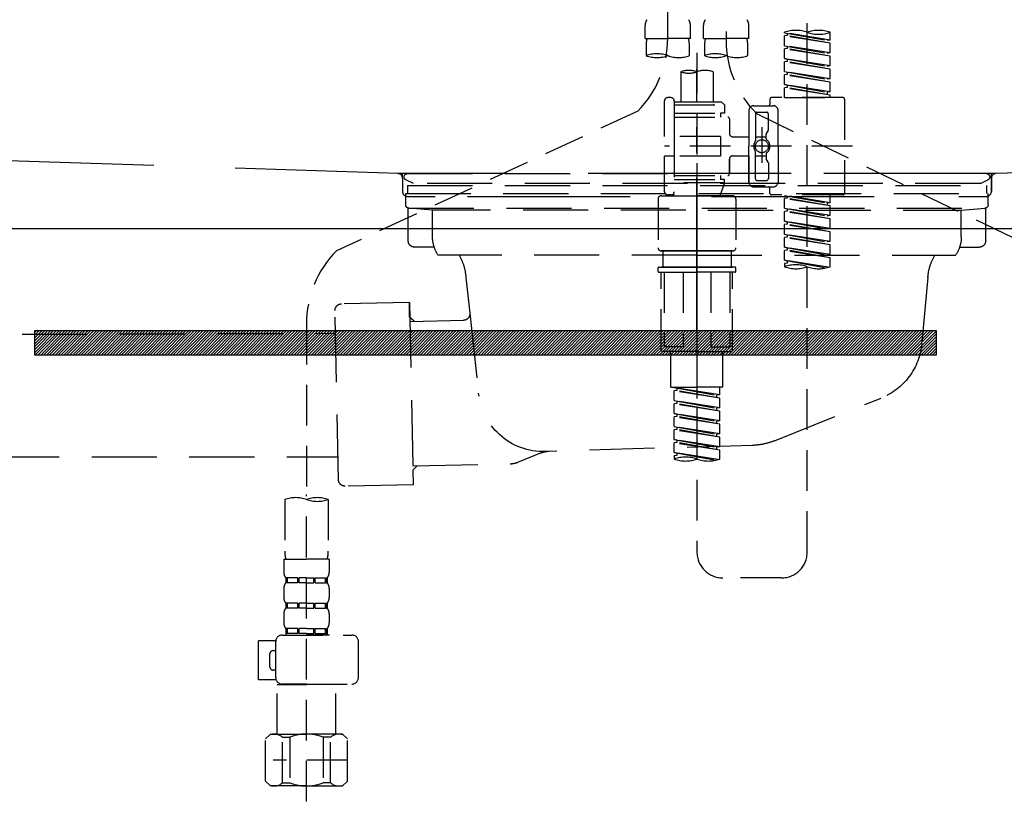
# Model space of a CAD drawing. Extents: x 56059 to 82181, y 210 to 8610.
# Drawn here: x 71116 to 71418, y 2519 to 2765 of the extents above; entities that cross this region are included whole.
import ezdxf

# ---------------------------------------------------------------- set-up
doc = ezdxf.new("R2010")
doc.units = 0
doc.header["$LTSCALE"] = 50
doc.header["$MEASUREMENT"] = 0
for name, pattern in [('CENTER', [2, 1.25, -0.25, 0.25, -0.25]), ('DASHED', [0.75, 0.5, -0.25]), ('HIDDEN', [0.375, 0.25, -0.125]), ('STYLE_01', [1.40625, 0.9375, -0.15625, 0.15625, -0.15625])]:
    doc.linetypes.add(name, pattern=pattern)
doc.layers.get('0').update_dxf_attribs({"linetype": 'CONTINUOUS'})
for name, color, linetype in [('122-扉', 6, 'CONTINUOUS'), ('140-パーツ芯', 13, 'CENTER'), ('150-機器', 8, 'CONTINUOUS'), ('160-文字', 254, 'CONTINUOUS')]:
    doc.layers.add(name, color=color, linetype=linetype)
doc.styles.add('KH001', font='txt')
doc.dimstyles.new('KH1xx030', dxfattribs={"dimscale": 30, "dimtxt": 2, "dimasz": 0.6, "dimexe": 0.3, "dimexo": 1.2, "dimgap": 0.5, "dimtad": 3, "dimdec": 1, "dimdsep": 46, "dimlunit": 6, "dimtxsty": 'KH001', "dimblk": 'DOT', "dimcen": 1, "dimdle": 1, "dimclrd": 256, "dimclre": 256, "dimclrt": 256, "dimadec": 0, "dimazin": 0, "dimtfac": 1, "dimtdec": 1, "dimtix": 1, "dimtmove": 2, "dimatfit": 3, "dimldrblk": 'CLOSEDBLANK', "dimfxl": 1, "dimtolj": 1, "dimtzin": 0, "dimlwd": -1, "dimlwe": -1, "dimarcsym": 0})

# ---------------------------------------------------------------- blocks, each defined once
blk = doc.blocks.new('_ClosedBlank')
at = {"color": 0, "linetype": 'ByBlock', "lineweight": -2}
for p, q in [((-1, 0.167), (0, 0)), ((-1, 0.167), (-1, -0.167)), ((0, 0), (-1, -0.167))]:
    blk.add_line(p, q, dxfattribs=at)
blk = doc.blocks.new('_Dot')
at = {"color": 0, "linetype": 'ByBlock', "lineweight": -2}
blk.add_line((-0.5, 0), (-1, 0), dxfattribs=at)
at = {"color": 0, "linetype": 'ByBlock', "const_width": 0.5}
blk.add_lwpolyline([(-0.25, 0, 1), (0.25, 0, 1)], format="xyb", close=True, dxfattribs=at)

msp = doc.modelspace()

# ---------------------------------------------------------------- hatches: boundary and pattern name
at = {"layer": '122-扉'}
h = msp.add_hatch(dxfattribs=at)
h.set_pattern_fill('ANSI31', color=256, scale=5, style=0)
h.set_pattern_definition([(45, (-289683.09336, 26709.8852), (-0.4419417382, 0.4419417382), [])])
h.paths.add_polyline_path([(71397.5, 2669.33), (71397.5, 2661.83), (71120.5, 2661.83), (71120.5, 2669.33)])

# ---------------------------------------------------------------- linework, layer by layer
msp.add_line((71784.01, 2700.58), (70734.01, 2700.58), dxfattribs=at)
msp.add_lwpolyline([(71397.5, 2669.33), (71397.5, 2661.83), (71120.5, 2661.83), (71120.5, 2669.33)], close=True, dxfattribs=at)
at = {"layer": '140-パーツ芯', "linetype": 'STYLE_01'}
msp.add_line((71324.01, 2669.38), (71324.01, 2749.74), dxfattribs=at)
at = {"layer": '150-機器', "color": 13, "linetype": 'DASHED', "ltscale": 0.5}
for p, q in [((71315.04, 2759.22), (71315.04, 2877.71)), ((71332.99, 2873.75), (71332.99, 2758.59)), ((71357.93, 2601.33), (71357.93, 2839.52)), ((71308.06, 2759.1), (71308.06, 2763.14)), ((71322.02, 2759.1), (71322.02, 2763.14)), ((71326.01, 2759.1), (71326.01, 2763.14)), ((71339.98, 2759.1), (71339.98, 2763.14)), ((71350.95, 2760.89), (71350.95, 2761)), ((71350.95, 2760.89), (71364.06, 2758.53)), ((71364.91, 2758.64), (71350.95, 2760.89)), ((71351.79, 2760), (71350.95, 2759.89)), ((71351.79, 2760), (71350.95, 2759.89)), ((71351.79, 2760), (71350.95, 2759.89)), ((71350.95, 2756.9), (71350.95, 2759.89)), ((71364.91, 2757.64), (71350.95, 2759.89)), ((71350.95, 2756.9), (71350.95, 2759.89)), ((71351.79, 2760.74), (71351.79, 2760)), ((71364.91, 2757.64), (71351.79, 2760)), ((71364.91, 2758.64), (71364.91, 2761)), ((71308.06, 2759.1), (71315.04, 2759.1)), ((71322.02, 2759.1), (71315.04, 2759.1)), ((71326.01, 2759.1), (71332.99, 2759.1)), ((71339.98, 2759.1), (71332.99, 2759.1)), ((71350.95, 2756.9), (71364.06, 2754.54)), ((71364.91, 2754.65), (71350.95, 2756.9)), ((71364.91, 2758.64), (71364.06, 2758.53)), ((71364.91, 2754.65), (71364.91, 2757.64)), ((71308.36, 2756.67), (71308.36, 2753.84)), ((71321.72, 2753.84), (71321.72, 2756.67)), ((71324.02, 2754.74), (71324.02, 2601.33)), ((71326.31, 2756.67), (71326.31, 2753.84)), ((71339.68, 2753.84), (71339.68, 2756.67)), ((71351.79, 2756.01), (71350.95, 2755.9)), ((71351.79, 2756.01), (71350.95, 2755.9)), ((71350.95, 2752.91), (71350.95, 2755.9)), ((71364.91, 2753.65), (71350.95, 2755.9)), ((71350.95, 2752.91), (71350.95, 2755.9)), ((71351.79, 2756.75), (71351.79, 2756.01)), ((71351.79, 2756.75), (71351.79, 2756.01)), ((71364.91, 2753.65), (71351.79, 2756.01)), ((71364.91, 2754.65), (71364.06, 2754.54)), ((71351.74, 2752.78), (71350.95, 2752.91)), ((71350.95, 2752.91), (71364.06, 2750.55)), ((71364.91, 2750.66), (71350.95, 2752.91)), ((71351.79, 2752.02), (71350.95, 2751.91)), ((71351.79, 2752.02), (71350.95, 2751.91)), ((71351.79, 2752.02), (71350.95, 2751.91)), ((71350.95, 2748.92), (71350.95, 2751.91)), ((71364.91, 2749.66), (71350.95, 2751.91)), ((71350.95, 2748.92), (71350.95, 2751.91)), ((71351.79, 2752.77), (71351.79, 2752.02)), ((71351.79, 2752.76), (71351.79, 2752.02)), ((71351.79, 2752.76), (71351.79, 2752.02)), ((71364.91, 2749.66), (71351.79, 2752.02)), ((71364.91, 2750.66), (71364.91, 2753.65)), ((71319.03, 2748.89), (71319.03, 2739.69)), ((71329.01, 2748.89), (71329.01, 2739.69)), ((71350.95, 2748.92), (71364.06, 2746.56)), ((71364.91, 2746.67), (71350.95, 2748.92)), ((71351.79, 2748.03), (71350.95, 2747.92)), ((71351.79, 2748.03), (71350.95, 2747.92)), ((71350.95, 2744.93), (71350.95, 2747.92)), ((71364.91, 2745.67), (71350.95, 2747.92)), ((71350.95, 2744.93), (71350.95, 2747.92)), ((71351.79, 2748.77), (71351.79, 2748.03)), ((71351.79, 2748.77), (71351.79, 2748.03)), ((71364.91, 2745.67), (71351.79, 2748.03)), ((71364.91, 2750.66), (71364.06, 2750.55)), ((71364.91, 2746.67), (71364.91, 2749.66)), ((71351.74, 2744.8), (71350.95, 2744.93)), ((71364.91, 2742.68), (71350.95, 2744.93)), ((71350.95, 2744.93), (71364.06, 2742.57)), ((71351.79, 2744.79), (71351.79, 2744.04)), ((71351.79, 2744.78), (71351.79, 2744.04)), ((71351.79, 2744.78), (71351.79, 2744.04)), ((71364.91, 2746.67), (71364.06, 2746.56)), ((71364.91, 2742.68), (71364.91, 2745.67)), ((71351.79, 2744.04), (71350.95, 2743.93)), ((71351.79, 2744.04), (71350.95, 2743.93)), ((71350.95, 2740.94), (71350.95, 2743.93)), ((71364.91, 2741.68), (71350.95, 2743.93)), ((71350.95, 2740.94), (71350.95, 2743.93)), ((71364.91, 2741.68), (71351.79, 2744.04)), ((71364.91, 2742.68), (71364.06, 2742.57)), ((71364.06, 2742.57), (71364.06, 2741.83)), ((71314.04, 2728.97), (71314.04, 2739.94)), ((71316.04, 2740.94), (71315.04, 2740.94)), ((71317.04, 2739.94), (71317.04, 2739.69)), ((71317.04, 2739.69), (71329.01, 2739.69)), ((71317.04, 2739.69), (71317.04, 2728.97)), ((71317.04, 2738.7), (71332.5, 2738.7)), ((71329.01, 2739.69), (71331.5, 2739.69)), ((71329.01, 2738.9), (71329.06, 2738.9)), ((71331.5, 2739.69), (71332.5, 2738.7)), ((71332.5, 2738.7), (71332.5, 2736.2)), ((71346.46, 2740.44), (71346.46, 2738.95)), ((71368.9, 2740.94), (71346.96, 2740.94)), ((71350.95, 2740.94), (71364.91, 2740.94)), ((71364.91, 2740.94), (71364.91, 2741.68)), ((71369.4, 2740.44), (71369.4, 2711.52)), ((71305.83, 2736.79), (71213.23, 2693.85)), ((71317.04, 2736.2), (71331.25, 2736.2)), ((71331.25, 2736.2), (71331.25, 2734.96)), ((71332.5, 2736.2), (71331.25, 2736.2)), ((71339.98, 2736.95), (71339.98, 2725.98)), ((71341.47, 2738.45), (71347.46, 2738.45)), ((71341.97, 2735.95), (71341.97, 2727.66)), ((71342.34, 2736.02), (71429.45, 2693.88)), ((71342.47, 2736.45), (71345.46, 2736.45)), ((71345.96, 2731.1), (71345.96, 2735.95)), ((71348.95, 2725.98), (71348.95, 2736.95)), ((71317.04, 2734.96), (71333.49, 2734.96)), ((71333.99, 2734.46), (71333.99, 2729.92)), ((71343.97, 2731.84), (71343.97, 2720.9)), ((71343.97, 2730.97), (71343.97, 2720.99)), ((71345.26, 2728.38), (71345.26, 2729.62)), ((71345.89, 2730.85), (71345.33, 2729.87)), ((71331.25, 2728.97), (71314.04, 2728.97)), ((71317.04, 2728.97), (71317.04, 2711.83)), ((71331.25, 2728.97), (71331.25, 2722.99)), ((71334.99, 2728.92), (71339.98, 2728.92)), ((71341.97, 2728.93), (71345.26, 2728.93)), ((71371.85, 2725.98), (71314.05, 2725.98)), ((71339.98, 2715.01), (71339.98, 2725.98)), ((71341.97, 2716.01), (71341.97, 2724.31)), ((71345.26, 2723.58), (71345.26, 2722.34)), ((71348.95, 2725.98), (71348.95, 2715.01)), ((71314.04, 2712.02), (71314.04, 2722.99)), ((71316.79, 2722.99), (71314.04, 2722.99)), ((71331.25, 2722.99), (71314.04, 2722.99)), ((71333.99, 2722.04), (71333.99, 2717.5)), ((71333.99, 2717.5), (71333.99, 2722.04)), ((71334.99, 2723.04), (71339.98, 2723.04)), ((71339.98, 2723.04), (71339.98, 2715.01)), ((71341.97, 2723.03), (71345.26, 2723.03)), ((71345.89, 2721.11), (71345.33, 2722.09)), ((71345.96, 2720.86), (71345.96, 2716.01)), ((71317.04, 2717), (71333.49, 2717)), ((71317.04, 2715.76), (71331.25, 2715.76)), ((71332.5, 2714.76), (71317.04, 2714.76)), ((71332.5, 2714.76), (71331.01, 2710.77)), ((71331.25, 2717), (71331.25, 2715.76)), ((71332.5, 2715.76), (71331.25, 2715.76)), ((71332.5, 2714.76), (71332.5, 2715.76)), ((71342.47, 2715.51), (71345.46, 2715.51)), ((71341.47, 2713.51), (71345.96, 2713.51)), ((71341.47, 2713.51), (71347.46, 2713.51)), ((71346.46, 2711.52), (71346.46, 2713.02)), ((71312.05, 2709.77), (71312.05, 2694.81)), ((71313.05, 2710.77), (71324.02, 2710.77)), ((71316.04, 2711.02), (71315.04, 2711.02)), ((71316.8, 2711.38), (71317.03, 2710.77)), ((71317.03, 2710.77), (71331.01, 2710.77)), ((71334.99, 2710.77), (71324.02, 2710.77)), ((71335.99, 2709.77), (71335.99, 2694.81)), ((71368.9, 2711.02), (71346.96, 2711.02)), ((71350.95, 2710.91), (71364.06, 2708.55)), ((71364.91, 2708.66), (71350.95, 2710.91)), ((71351.79, 2710.02), (71350.95, 2709.91)), ((71351.79, 2710.02), (71350.95, 2709.91)), ((71351.79, 2710.02), (71350.95, 2709.91)), ((71350.95, 2706.92), (71350.95, 2709.91)), ((71364.91, 2707.66), (71350.95, 2709.91)), ((71350.95, 2706.92), (71350.95, 2709.91)), ((71351.79, 2710.76), (71351.79, 2710.02)), ((71364.91, 2707.66), (71351.79, 2710.02)), ((71364.91, 2708.66), (71364.06, 2708.55)), ((71364.06, 2708.55), (71364.06, 2707.81)), ((71364.91, 2708.66), (71364.91, 2711.02)), ((71350.95, 2706.92), (71364.06, 2704.56)), ((71364.91, 2704.67), (71350.95, 2706.92)), ((71351.79, 2706.03), (71350.95, 2705.92)), ((71351.79, 2706.03), (71350.95, 2705.92)), ((71350.95, 2702.93), (71350.95, 2705.92)), ((71364.91, 2703.67), (71350.95, 2705.92)), ((71350.95, 2702.93), (71350.95, 2705.92)), ((71351.79, 2706.77), (71351.79, 2706.03)), ((71351.79, 2706.77), (71351.79, 2706.03)), ((71364.91, 2703.67), (71351.79, 2706.03)), ((71364.91, 2704.67), (71364.91, 2707.66)), ((71351.74, 2702.8), (71350.95, 2702.93)), ((71350.95, 2702.93), (71364.06, 2700.57)), ((71364.91, 2700.68), (71350.95, 2702.93)), ((71351.79, 2702.8), (71351.79, 2702.04)), ((71351.79, 2702.78), (71351.79, 2702.04)), ((71351.79, 2702.78), (71351.79, 2702.04)), ((71364.91, 2704.67), (71364.06, 2704.56)), ((71364.91, 2700.68), (71364.91, 2703.67)), ((71351.79, 2702.04), (71350.95, 2701.93)), ((71351.79, 2702.04), (71350.95, 2701.93)), ((71351.79, 2702.04), (71350.95, 2701.93)), ((71350.95, 2698.94), (71350.95, 2701.93)), ((71364.91, 2699.68), (71350.95, 2701.93)), ((71350.95, 2698.94), (71350.95, 2701.93)), ((71364.91, 2699.68), (71351.79, 2702.04)), ((71364.91, 2700.68), (71364.06, 2700.57)), ((71364.91, 2696.69), (71364.91, 2699.68)), ((71350.95, 2698.94), (71364.06, 2696.58)), ((71364.91, 2696.69), (71350.95, 2698.94)), ((71351.79, 2698.05), (71350.95, 2697.95)), ((71351.79, 2698.05), (71350.95, 2697.95)), ((71350.95, 2694.95), (71350.95, 2697.95)), ((71364.91, 2695.69), (71350.95, 2697.95)), ((71350.95, 2694.95), (71350.95, 2697.95)), ((71351.79, 2698.79), (71351.79, 2698.05)), ((71351.79, 2698.79), (71351.79, 2698.05)), ((71364.91, 2695.69), (71351.79, 2698.05)), ((71364.91, 2696.69), (71364.06, 2696.58)), ((71313.05, 2693.82), (71324.02, 2693.82)), ((71324.02, 2693.82), (71313.05, 2693.82)), ((71313.55, 2693.82), (71313.55, 2688.83)), ((71324.02, 2693.82), (71314.22, 2693.82)), ((71334.99, 2693.82), (71324.02, 2693.82)), ((71324.02, 2693.82), (71333.82, 2693.82)), ((71324.02, 2693.82), (71334.99, 2693.82)), ((71334.49, 2693.82), (71334.49, 2688.83)), ((71351.74, 2694.82), (71350.95, 2694.95)), ((71364.91, 2692.7), (71350.95, 2694.95)), ((71350.95, 2694.95), (71364.06, 2692.6)), ((71351.79, 2694.06), (71350.95, 2693.96)), ((71351.79, 2694.06), (71350.95, 2693.96)), ((71350.95, 2690.96), (71350.95, 2693.96)), ((71364.91, 2691.7), (71350.95, 2693.96)), ((71350.95, 2690.96), (71350.95, 2693.96)), ((71351.79, 2694.82), (71351.79, 2694.06)), ((71351.79, 2694.8), (71351.79, 2694.06)), ((71351.79, 2694.8), (71351.79, 2694.06)), ((71364.91, 2691.7), (71351.79, 2694.06)), ((71364.91, 2692.7), (71364.91, 2695.69)), ((71351.74, 2690.83), (71350.95, 2690.96)), ((71364.38, 2688.8), (71350.95, 2690.96)), ((71350.95, 2690.96), (71363.82, 2688.65)), ((71351.79, 2690.83), (71351.79, 2690.07)), ((71351.79, 2690.81), (71351.79, 2690.07)), ((71351.79, 2690.81), (71351.79, 2690.07)), ((71364.91, 2692.7), (71364.06, 2692.6)), ((71364.91, 2688.97), (71364.91, 2691.7)), ((71312.05, 2687.53), (71312.05, 2688.63)), ((71312.25, 2688.83), (71313.05, 2688.83)), ((71312.25, 2687.33), (71324.02, 2687.33)), ((71313.05, 2688.83), (71324.02, 2688.83)), ((71313.55, 2688.83), (71313.05, 2688.83)), ((71324.02, 2688.83), (71313.05, 2688.83)), ((71313.55, 2688.83), (71313.05, 2688.83)), ((71313.05, 2663.4), (71313.05, 2687.33)), ((71313.91, 2687.33), (71313.91, 2664.39)), ((71319.75, 2687.33), (71319.75, 2664.39)), ((71334.99, 2688.83), (71324.02, 2688.83)), ((71324.02, 2688.83), (71334.99, 2688.83)), ((71335.79, 2687.33), (71324.02, 2687.33)), ((71328.28, 2687.33), (71328.28, 2664.39)), ((71334.13, 2687.33), (71334.13, 2664.39)), ((71334.49, 2688.83), (71334.99, 2688.83)), ((71334.49, 2688.83), (71334.99, 2688.83)), ((71335.79, 2688.83), (71334.99, 2688.83)), ((71334.99, 2663.4), (71334.99, 2687.33)), ((71335.99, 2687.53), (71335.99, 2688.63)), ((71351.79, 2690.07), (71350.95, 2689.97)), ((71351.79, 2690.07), (71350.95, 2689.97)), ((71350.95, 2689.97), (71350.95, 2688.97)), ((71204.02, 2671.42), (71204.02, 2617.45)), ((71319.75, 2664.39), (71313.91, 2664.39)), ((71328.28, 2664.39), (71334.13, 2664.39)), ((71324.02, 2662.9), (71313.55, 2662.9)), ((71316.04, 2651.93), (71316.04, 2662.9)), ((71324.02, 2662.9), (71334.49, 2662.9)), ((71332, 2651.93), (71332, 2662.9)), ((71316.04, 2651.93), (71324.02, 2651.93)), ((71317.04, 2651.82), (71330.15, 2649.46)), ((71331, 2649.57), (71317.04, 2651.82)), ((71317.88, 2650.93), (71317.04, 2650.82)), ((71317.88, 2650.93), (71317.04, 2650.82)), ((71317.88, 2650.93), (71317.04, 2650.82)), ((71317.88, 2651.66), (71317.88, 2650.93)), ((71331, 2648.57), (71317.88, 2650.93)), ((71332, 2651.93), (71324.02, 2651.93)), ((71331, 2649.57), (71331, 2651.93)), ((71317.04, 2647.83), (71317.04, 2650.82)), ((71331, 2648.57), (71317.04, 2650.82)), ((71317.04, 2647.83), (71317.04, 2650.82)), ((71331, 2649.57), (71330.15, 2649.46)), ((71330.15, 2648.72), (71330.15, 2649.46)), ((71331, 2645.58), (71331, 2648.57)), ((71317.04, 2647.83), (71330.15, 2645.47)), ((71331, 2645.58), (71317.04, 2647.83)), ((71317.88, 2646.94), (71317.04, 2646.83)), ((71317.88, 2646.94), (71317.04, 2646.83)), ((71317.04, 2643.84), (71317.04, 2646.83)), ((71331, 2644.58), (71317.04, 2646.83)), ((71317.04, 2643.84), (71317.04, 2646.83)), ((71317.88, 2647.68), (71317.88, 2646.94)), ((71317.88, 2647.68), (71317.88, 2646.94)), ((71331, 2644.58), (71317.88, 2646.94)), ((71331, 2645.58), (71330.15, 2645.47)), ((71330.15, 2644.73), (71330.15, 2645.47)), ((71317.83, 2643.71), (71317.04, 2643.84)), ((71317.04, 2643.84), (71330.15, 2641.48)), ((71331, 2641.59), (71317.04, 2643.84)), ((71317.88, 2642.95), (71317.04, 2642.84)), ((71317.88, 2642.95), (71317.04, 2642.84)), ((71317.88, 2642.95), (71317.04, 2642.84)), ((71317.04, 2639.85), (71317.04, 2642.84)), ((71331, 2640.59), (71317.04, 2642.84)), ((71317.04, 2639.85), (71317.04, 2642.84)), ((71317.88, 2643.7), (71317.88, 2642.95)), ((71317.88, 2643.69), (71317.88, 2642.95)), ((71317.88, 2643.69), (71317.88, 2642.95)), ((71331, 2640.59), (71317.88, 2642.95)), ((71331, 2641.59), (71331, 2644.58)), ((71317.04, 2639.85), (71330.15, 2637.49)), ((71331, 2637.6), (71317.04, 2639.85)), ((71317.88, 2638.96), (71317.04, 2638.85)), ((71317.88, 2638.96), (71317.04, 2638.85)), ((71317.04, 2635.86), (71317.04, 2638.85)), ((71331, 2636.6), (71317.04, 2638.85)), ((71317.04, 2635.86), (71317.04, 2638.85)), ((71317.88, 2639.7), (71317.88, 2638.96)), ((71317.88, 2639.7), (71317.88, 2638.96)), ((71331, 2636.6), (71317.88, 2638.96)), ((71331, 2641.59), (71330.15, 2641.48)), ((71330.15, 2640.74), (71330.15, 2641.48)), ((71331, 2637.6), (71331, 2640.59)), ((71317.83, 2635.73), (71317.04, 2635.86)), ((71331, 2633.61), (71317.04, 2635.86)), ((71317.04, 2635.86), (71330.15, 2633.5)), ((71331, 2637.6), (71330.15, 2637.49)), ((71330.15, 2636.75), (71330.15, 2637.49)), ((71331, 2633.61), (71331, 2636.6)), ((71317.88, 2634.97), (71317.04, 2634.86)), ((71317.88, 2634.97), (71317.04, 2634.86)), ((71317.04, 2631.87), (71317.04, 2634.86)), ((71331, 2632.61), (71317.04, 2634.86)), ((71317.04, 2631.87), (71317.04, 2634.86)), ((71317.88, 2635.72), (71317.88, 2634.97)), ((71317.88, 2635.71), (71317.88, 2634.97)), ((71317.88, 2635.71), (71317.88, 2634.97)), ((71331, 2632.61), (71317.88, 2634.97)), ((71331, 2633.61), (71330.15, 2633.5)), ((71330.15, 2632.76), (71330.15, 2633.5)), ((71317.83, 2631.74), (71317.04, 2631.87)), ((71330.47, 2629.7), (71317.04, 2631.87)), ((71317.04, 2631.87), (71329.91, 2629.56)), ((71317.88, 2630.98), (71317.04, 2630.87)), ((71317.88, 2630.98), (71317.04, 2630.87)), ((71317.04, 2630.87), (71317.04, 2629.88)), ((71317.88, 2631.73), (71317.88, 2630.98)), ((71317.88, 2631.72), (71317.88, 2630.98)), ((71317.88, 2631.72), (71317.88, 2630.98)), ((71331, 2629.88), (71331, 2632.61)), ((71204.02, 2524.68), (71204.02, 2618.99)), ((71197.34, 2617.45), (71197.34, 2601.57)), ((71210.7, 2617.45), (71210.7, 2601.57)), ((71197.04, 2599.14), (71197.04, 2595.1)), ((71197.04, 2599.14), (71204.02, 2599.14)), ((71211, 2599.14), (71204.02, 2599.14)), ((71211, 2599.14), (71211, 2595.1)), ((71197.64, 2593.36), (71197.64, 2591.86)), ((71198.03, 2593.36), (71197.64, 2593.36)), ((71198.03, 2591.86), (71197.64, 2591.86)), ((71198.03, 2591.86), (71198.03, 2593.36)), ((71198.22, 2591.86), (71198.22, 2593.36)), ((71201.35, 2593.36), (71198.22, 2593.36)), ((71201.35, 2591.86), (71198.22, 2591.86)), ((71201.35, 2591.86), (71201.35, 2593.36)), ((71201.81, 2591.86), (71201.81, 2593.36)), ((71204.02, 2593.36), (71201.81, 2593.36)), ((71204.02, 2591.86), (71201.81, 2591.86)), ((71204.02, 2593.36), (71206.23, 2593.36)), ((71204.02, 2591.86), (71206.23, 2591.86)), ((71206.23, 2591.86), (71206.23, 2593.36)), ((71206.69, 2591.86), (71206.69, 2593.36)), ((71206.69, 2593.36), (71209.82, 2593.36)), ((71206.69, 2591.86), (71209.82, 2591.86)), ((71209.82, 2591.86), (71209.82, 2593.36)), ((71210.01, 2591.86), (71210.01, 2593.36)), ((71210.01, 2593.36), (71210.4, 2593.36)), ((71210.01, 2591.86), (71210.4, 2591.86)), ((71210.4, 2593.36), (71210.4, 2591.86)), ((71349.95, 2593.35), (71332, 2593.35)), ((71197.04, 2590.11), (71197.04, 2587.32)), ((71211, 2590.11), (71211, 2587.32)), ((71197.64, 2585.58), (71197.64, 2584.08)), ((71198.03, 2585.58), (71197.64, 2585.58)), ((71198.03, 2584.08), (71198.03, 2585.58)), ((71198.22, 2584.08), (71198.22, 2585.58)), ((71201.35, 2585.58), (71198.22, 2585.58)), ((71201.35, 2584.08), (71201.35, 2585.58)), ((71201.81, 2584.08), (71201.81, 2585.58)), ((71204.02, 2585.58), (71201.81, 2585.58)), ((71204.02, 2585.58), (71206.23, 2585.58)), ((71206.23, 2584.08), (71206.23, 2585.58)), ((71206.69, 2584.08), (71206.69, 2585.58)), ((71206.69, 2585.58), (71209.82, 2585.58)), ((71209.82, 2584.08), (71209.82, 2585.58)), ((71210.01, 2584.08), (71210.01, 2585.58)), ((71210.01, 2585.58), (71210.4, 2585.58)), ((71210.4, 2585.58), (71210.4, 2584.08)), ((71197.04, 2582.34), (71197.04, 2579.54)), ((71198.03, 2584.08), (71197.64, 2584.08)), ((71201.35, 2584.08), (71198.22, 2584.08)), ((71204.02, 2584.08), (71201.81, 2584.08)), ((71204.02, 2584.08), (71206.23, 2584.08)), ((71206.69, 2584.08), (71209.82, 2584.08)), ((71210.01, 2584.08), (71210.4, 2584.08)), ((71211, 2582.34), (71211, 2579.54)), ((71196.54, 2575.8), (71217.98, 2575.8)), ((71198.03, 2577.8), (71197.64, 2577.8)), ((71197.64, 2577.8), (71197.64, 2575.8)), ((71198.03, 2576.3), (71197.64, 2576.3)), ((71198.03, 2576.3), (71198.03, 2577.8)), ((71201.35, 2577.8), (71198.22, 2577.8)), ((71198.22, 2576.3), (71198.22, 2577.8)), ((71201.35, 2576.3), (71198.22, 2576.3)), ((71201.35, 2576.3), (71201.35, 2577.8)), ((71204.02, 2577.8), (71201.81, 2577.8)), ((71201.81, 2576.3), (71201.81, 2577.8)), ((71204.02, 2576.3), (71201.81, 2576.3)), ((71204.02, 2577.8), (71206.23, 2577.8)), ((71204.02, 2576.3), (71206.23, 2576.3)), ((71211.1, 2575.8), (71204.02, 2575.8)), ((71206.23, 2576.3), (71206.23, 2577.8)), ((71206.69, 2577.8), (71209.82, 2577.8)), ((71206.69, 2576.3), (71206.69, 2577.8)), ((71206.69, 2576.3), (71209.82, 2576.3)), ((71209.82, 2576.3), (71209.82, 2577.8)), ((71210.01, 2577.8), (71210.4, 2577.8)), ((71210.01, 2576.3), (71210.01, 2577.8)), ((71210.01, 2576.3), (71210.4, 2576.3)), ((71210.4, 2577.8), (71210.4, 2575.8)), ((71189.26, 2562.04), (71189.26, 2574.01)), ((71194.55, 2574.01), (71189.26, 2574.01)), ((71194.54, 2562.74), (71194.54, 2573.81)), ((71219.98, 2562.74), (71219.98, 2573.81)), ((71192.75, 2566.03), (71192.75, 2570.02)), ((71193.75, 2571.02), (71194.54, 2571.02)), ((71194.54, 2565.03), (71193.75, 2565.03)), ((71194.67, 2562.04), (71189.26, 2562.04)), ((71195.14, 2560.74), (71195.04, 2560.64)), ((71195.04, 2560.64), (71204.02, 2560.64)), ((71195.04, 2545.38), (71195.04, 2560.64)), ((71204.02, 2560.74), (71196.54, 2560.74)), ((71204.02, 2560.74), (71217.98, 2560.74)), ((71212.99, 2560.64), (71204.02, 2560.64)), ((71212.89, 2560.74), (71212.99, 2560.64)), ((71212.99, 2545.38), (71212.99, 2560.64)), ((71191.45, 2543.89), (71192.95, 2545.38)), ((71192.95, 2545.38), (71204.02, 2545.38)), ((71194.09, 2545.38), (71204.02, 2545.38)), ((71213.95, 2545.38), (71204.02, 2545.38)), ((71215.09, 2545.38), (71204.02, 2545.38)), ((71216.59, 2543.89), (71215.09, 2545.38)), ((71191.45, 2530.92), (71191.45, 2543.89)), ((71196.65, 2544.39), (71198.88, 2544.39)), ((71196.65, 2530.42), (71196.65, 2544.39)), ((71198.88, 2544.39), (71198.88, 2530.42)), ((71211.38, 2544.39), (71209.15, 2544.39)), ((71209.15, 2544.39), (71209.15, 2530.42)), ((71211.38, 2530.42), (71211.38, 2544.39)), ((71216.59, 2530.92), (71216.59, 2543.89)), ((71204.02, 2539.4), (71203.98, 2539.4)), ((71216.59, 2537.4), (71193.8, 2537.4)), ((71191.45, 2530.92), (71192.95, 2529.43)), ((71196.65, 2530.42), (71198.88, 2530.42)), ((71211.38, 2530.42), (71209.15, 2530.42)), ((71216.59, 2530.92), (71215.09, 2529.43)), ((71204.02, 2529.43), (71192.95, 2529.43)), ((71204.02, 2529.43), (71215.09, 2529.43))]:
    msp.add_line(p, q, dxfattribs=at)
at = {"layer": '150-機器', "color": 161, "linetype": 'HIDDEN', "ltscale": 4}
for p, q in [((71232.06, 2717.62), (70925.46, 2727.53)), ((71722.56, 2727.53), (71415.96, 2717.62)), ((71232.06, 2717.62), (71233.51, 2717.58)), ((71415.63, 2717.58), (71232.39, 2717.58)), ((71233.51, 2716.13), (71233.51, 2717.58)), ((71415.96, 2717.62), (71414.51, 2717.58)), ((71414.51, 2716.13), (71414.51, 2717.58)), ((71233.51, 2716.13), (71233.51, 2712.08)), ((71233.51, 2716.07), (71233.51, 2712.08)), ((71414.51, 2716.13), (71414.51, 2712.08)), ((71414.51, 2712.08), (71414.51, 2716.07)), ((71235.01, 2710.58), (71243.51, 2710.58)), ((71253.51, 2710.58), (71394.51, 2710.58)), ((71404.51, 2710.58), (71413.01, 2710.58))]:
    msp.add_line(p, q, dxfattribs=at)
at = {"layer": '150-機器', "color": 13, "linetype": 'CENTER'}
msp.add_line((71324.01, 2720.8), (71324.01, 2614.12), dxfattribs=at)
at = {"layer": '150-機器', "color": 13, "linetype": 'DASHED', "ltscale": 0.8}
for p, q in [((71235.01, 2717.58), (71324.01, 2717.58)), ((71413.01, 2717.58), (71324.01, 2717.58)), ((71236.9, 2714.56), (71234.58, 2715.67)), ((71411.12, 2714.56), (71236.9, 2714.56)), ((71411.12, 2714.56), (71413.44, 2715.67)), ((71234.51, 2711.48), (71413.51, 2711.48)), ((71234.51, 2707.98), (71234.51, 2711.48)), ((71235.01, 2713.98), (71235.01, 2711.48)), ((71235.01, 2713.98), (71413.01, 2713.98)), ((71413.01, 2713.98), (71413.01, 2711.48)), ((71413.51, 2707.98), (71413.51, 2711.48)), ((71235.26, 2696.98), (71235.26, 2706.98)), ((71242.76, 2706.34), (71235.47, 2706.98)), ((71235.47, 2706.98), (71412.55, 2706.98)), ((71320.61, 2706.34), (71242.76, 2706.34)), ((71242.76, 2698.13), (71242.76, 2706.34)), ((71327.41, 2706.34), (71405.26, 2706.34)), ((71405.26, 2706.34), (71412.55, 2706.98)), ((71405.26, 2698.13), (71405.26, 2706.34)), ((71412.76, 2696.98), (71412.76, 2706.98)), ((71243.27, 2694.98), (71237.26, 2694.98)), ((71404.75, 2694.98), (71410.76, 2694.98)), ((71324.01, 2692.48), (71244.51, 2692.48)), ((71324.01, 2692.48), (71403.51, 2692.48)), ((71253.01, 2685.68), (71254.21, 2674.74)), ((71395.01, 2685.68), (71393.13, 2665.36)), ((71213.83, 2623.53), (71212.77, 2675.52)), ((71235.63, 2677.98), (71214.73, 2677.56)), ((71235.72, 2673.51), (71235.63, 2677.98)), ((71235.63, 2677.98), (71236.77, 2621.99)), ((71237.08, 2672.21), (71235.72, 2673.51)), ((71235.75, 2672.18), (71252.26, 2672.52)), ((71254.21, 2674.74), (71256.92, 2650.08)), ((71056.62, 2668.08), (71212.92, 2668.52)), ((71347.81, 2635.49), (71380.65, 2648.63)), ((71340.97, 2634.07), (71277.94, 2632.2)), ((71077.99, 2630.51), (71213.69, 2630.53)), ((71276.16, 2631.82), (71268.89, 2628.8)), ((71236.65, 2627.79), (71267.07, 2628.41)), ((71237.98, 2627.82), (71236.68, 2626.46)), ((71236.68, 2626.46), (71236.77, 2621.99)), ((71236.77, 2621.99), (71215.87, 2621.57))]:
    msp.add_line(p, q, dxfattribs=at)
at = {"layer": '150-機器', "color": 13, "linetype": 'DASHED', "ltscale": 0.8, "flags": 128}
for points in [[(71234.58, 2715.67, -0.350162), (71234.04, 2716.8, -0.350162), (71235.01, 2717.58)], [(71413.01, 2717.58, -0.350162), (71413.99, 2716.8, -0.350162), (71413.44, 2715.67)], [(71235.51, 2706.98, -0.198912), (71234.8, 2707.27, -0.198912), (71234.51, 2707.98)], [(71413.51, 2707.98, -0.198912), (71413.22, 2707.27, -0.198912), (71412.51, 2706.98)], [(71237.26, 2694.98, -0.198912), (71235.85, 2695.56, -0.198912), (71235.26, 2696.98)], [(71244.51, 2692.48, -0.075216), (71243.21, 2695.17, -0.075216), (71242.76, 2698.13)], [(71405.26, 2698.13, -0.075216), (71404.81, 2695.17, -0.075216), (71403.51, 2692.48)], [(71412.76, 2696.98, -0.198912), (71412.18, 2695.56, -0.198912), (71410.76, 2694.98)], [(71250.89, 2692.48, -0.059994), (71252.36, 2689.2, -0.059994), (71253.01, 2685.68)], [(71395.01, 2685.68, -0.059994), (71395.66, 2689.2, -0.059994), (71397.13, 2692.48)], [(71212.77, 2675.52, -0.198912), (71213.33, 2676.94, -0.198912), (71214.73, 2677.56)], [(71254.21, 2674.74, -0.210515), (71253.73, 2673.2, -0.210515), (71252.26, 2672.52)], [(71393.13, 2665.36, -0.138146), (71389.25, 2655.24, -0.138146), (71380.65, 2648.63)], [(71278.4, 2632.22, -0.195777), (71264.03, 2636.78, -0.195777), (71256.92, 2650.08)], [(71347.81, 2635.49, -0.043893), (71344.45, 2634.48, -0.043893), (71340.97, 2634.07)], [(71276.16, 2631.82, -0.04562), (71277.03, 2632.09, -0.04562), (71277.94, 2632.2)], [(71268.89, 2628.8, -0.046779), (71268, 2628.52, -0.046779), (71267.07, 2628.41)], [(71215.87, 2621.57, -0.198912), (71214.45, 2622.13, -0.198912), (71213.83, 2623.53)]]:
    msp.add_lwpolyline(points, format="xyb", dxfattribs=at)
at = {"layer": '150-機器', "color": 13, "linetype": 'DASHED', "ltscale": 0.5}
msp.add_circle((71343.97, 2725.98), 1.99, dxfattribs=at)
for centre, radius, start, end in [((71310.91, 2763.14), 2.84, 142.1507, 180), ((71319.18, 2763.14), 2.84, 0, 37.8493), ((71328.86, 2763.14), 2.84, 142.1507, 180), ((71337.13, 2763.14), 2.84, 0, 37.8493), ((71354.44, 2751.13), 10.47, 70.5288, 109.4712), ((71361.42, 2751.13), 10.47, 70.5288, 109.4712), ((71361.42, 2770.87), 10.47, 250.5288, 289.4712), ((71283.13, 2759.22), 31.92, 315.3492, 0), ((71318.33, 2756.67), 9.97, 165.9301, 180), ((71311.75, 2756.67), 9.97, 0, 14.0699), ((71336.29, 2756.67), 9.97, 165.9301, 180), ((71364.91, 2758.59), 31.92, 180, 225), ((71329.7, 2756.67), 9.97, 0, 14.0699), ((71311.7, 2744.39), 10.02, 70.5288, 109.4712), ((71311.7, 2763.29), 10.02, 250.5288, 289.4712), ((71318.38, 2763.29), 10.02, 250.5288, 289.4712), ((71329.65, 2744.39), 10.02, 70.5288, 109.4712), ((71329.65, 2763.29), 10.02, 250.5288, 289.4712), ((71336.34, 2763.29), 10.02, 250.5288, 289.4712), ((71321.53, 2741.84), 7.48, 70.5288, 109.4712), ((71321.53, 2755.94), 7.48, 250.5288, 289.4712), ((71326.51, 2741.84), 7.48, 70.5288, 109.4712), ((71315.04, 2739.94), 0.997, 90, 180), ((71316.04, 2739.94), 0.997, 0, 90), ((71345.96, 2738.95), 0.499, 270, 0), ((71346.96, 2740.44), 0.499, 90, 180), ((71368.9, 2740.44), 0.499, 0, 90), ((71341.47, 2736.95), 1.5, 90, 180), ((71342.47, 2735.95), 0.499, 90, 180), ((71345.46, 2735.95), 0.499, 0, 90), ((71347.46, 2736.95), 1.5, 0, 90), ((71333.49, 2734.46), 0.499, 0, 90), ((71334.99, 2729.92), 0.997, 180, 270), ((71345.76, 2729.62), 0.499, 150, 180), ((71345.46, 2731.1), 0.499, 330, 0), ((71343.88, 2726.03), 2.41, 145.9494, 181.0877), ((71341.47, 2727.66), 0.499, 325.9494, 0), ((71345.76, 2728.38), 0.499, 180, 233.9343), ((71344.05, 2726.03), 2.41, 358.9123, 53.9343), ((71343.88, 2725.94), 2.41, 178.9123, 214.0506), ((71341.47, 2724.31), 0.499, 0, 34.0506), ((71345.76, 2723.58), 0.499, 126.0657, 180), ((71344.05, 2725.94), 2.41, 306.0657, 1.0877), ((71334.99, 2722.04), 0.997, 90, 180), ((71345.76, 2722.34), 0.499, 180, 210), ((71345.46, 2720.86), 0.499, 0, 30), ((71333.49, 2717.5), 0.499, 270, 0), ((71333.49, 2717.5), 0.499, 270, 0), ((71341.47, 2715.01), 1.5, 180, 270), ((71341.47, 2715.01), 1.5, 180, 270), ((71342.47, 2716.01), 0.499, 180, 270), ((71345.46, 2716.01), 0.499, 270, 0), ((71347.46, 2715.01), 1.5, 270, 0), ((71315.04, 2712.02), 0.997, 180, 270), ((71316.04, 2712.02), 0.997, 270, 359.9867), ((71345.96, 2713.02), 0.499, 0, 90), ((71346.96, 2711.52), 0.499, 180, 270), ((71368.9, 2711.52), 0.499, 270, 0), ((71313.05, 2709.77), 0.997, 90, 180), ((71334.99, 2709.77), 0.997, 0, 90), ((71235.93, 2671.42), 31.92, 135.3492, 180), ((71313.05, 2694.81), 0.997, 180, 270), ((71334.99, 2694.81), 0.997, 270, 0), ((71312.25, 2688.63), 0.199, 90, 180), ((71312.25, 2687.53), 0.199, 180, 270), ((71335.79, 2688.63), 0.199, 0, 90), ((71335.79, 2687.53), 0.199, 270, 0), ((71354.44, 2679.1), 10.47, 70.5288, 109.4712), ((71354.44, 2698.84), 10.47, 250.5288, 289.4712), ((71361.42, 2698.84), 10.47, 250.5288, 289.4712), ((71313.55, 2663.4), 0.499, 180, 270), ((71334.49, 2663.4), 0.499, 270, 0), ((71320.53, 2620), 10.47, 70.5288, 109.4712), ((71320.53, 2639.75), 10.47, 250.5288, 289.4712), ((71327.51, 2639.75), 10.47, 250.5288, 289.4712), ((71200.68, 2608), 10.02, 70.5288, 109.4712), ((71207.36, 2608), 10.02, 70.5288, 109.4712), ((71207.36, 2626.9), 10.02, 250.5288, 289.4712), ((71207.31, 2601.57), 9.97, 180, 194.0699), ((71200.73, 2601.57), 9.97, 345.9301, 0), ((71332, 2601.33), 7.98, 180, 270), ((71349.95, 2601.33), 7.98, 270, 0), ((71199.88, 2595.1), 2.84, 180, 217.8493), ((71208.16, 2595.1), 2.84, 322.1507, 0), ((71199.88, 2590.11), 2.84, 142.1507, 180), ((71208.16, 2590.11), 2.84, 0, 37.8493), ((71199.88, 2587.32), 2.84, 180, 217.8493), ((71208.16, 2587.32), 2.84, 322.1507, 0), ((71199.88, 2582.34), 2.84, 142.1507, 180), ((71208.16, 2582.34), 2.84, 0, 37.8493), ((71199.88, 2579.54), 2.84, 180, 217.8493), ((71208.16, 2579.54), 2.84, 322.1507, 0), ((71196.54, 2573.81), 1.99, 90, 180), ((71217.98, 2573.81), 1.99, 0, 90), ((71193.75, 2570.02), 0.997, 90, 180), ((71193.75, 2566.03), 0.997, 180, 270), ((71196.54, 2562.74), 1.99, 180.001, 270), ((71217.98, 2562.74), 1.99, 270, 359.999), ((71194.05, 2541.49), 3.89, 48.036, 110.221), ((71203.99, 2531.5), 13.89, 89.864, 111.555), ((71204.05, 2531.5), 13.89, 68.445, 90.136), ((71213.98, 2541.49), 3.89, 69.779, 131.964), ((71194.05, 2533.31), 3.89, 249.779, 311.964), ((71204.02, 2543.14), 13.72, 248.018, 270), ((71204.02, 2543.14), 13.72, 270, 291.982), ((71213.98, 2533.31), 3.89, 228.036, 290.221)]:
    msp.add_arc(centre, radius, start, end, dxfattribs=at)
at = {"layer": '150-機器', "color": 161, "linetype": 'HIDDEN', "ltscale": 4}
for centre, start, end in [((71232.01, 2716.13), 0, 88.1498), ((71416.01, 2716.13), 91.8502, 180), ((71235.01, 2712.08), 180, 270), ((71413.01, 2712.08), 270, 0)]:
    msp.add_arc(centre, 1.5, start, end, dxfattribs=at)

# ---------------------------------------------------------------- leaders
at = {"layer": '160-文字', "annotation_type": 0, "has_hookline": 1, "hookline_direction": 1, "text_width": 1319.09}
msp.add_leader([(71825.01, 2217.58), (71617.16, 3240.59), (71599.16, 3240.59)], dimstyle='KH1xx030', override={"dimgap": 0.5, "dimtad": 1}, dxfattribs=at)

doc.saveas('drawing.dxf')
